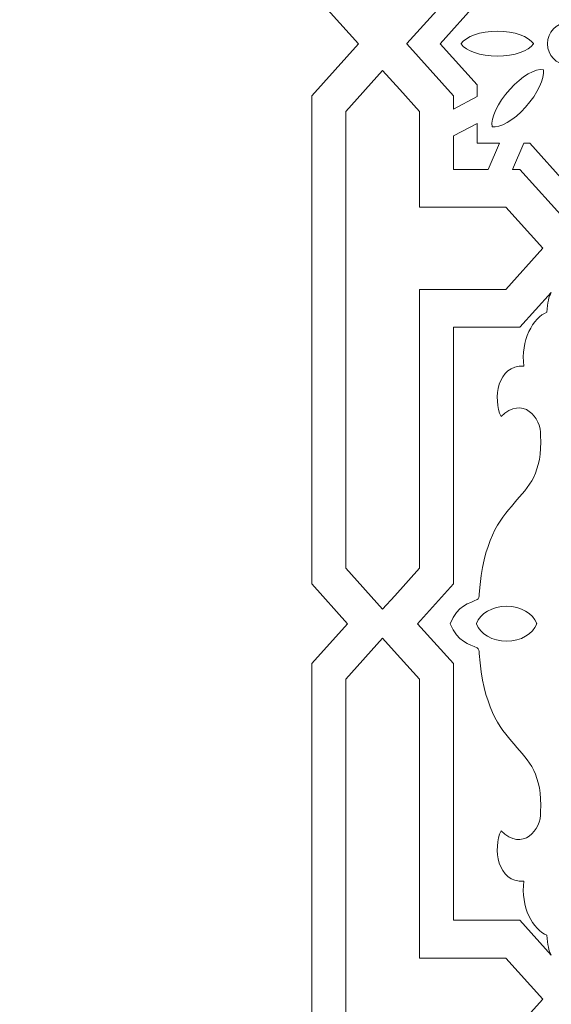
# Model space of a CAD drawing. Units: centimetres. Extents: x -10.4 to 10.5, y -13.8 to 13.1.
# Drawn here: x 4.9 to 6, y 2.4 to 4.4 of the extents above; entities that cross this region are included whole.
import ezdxf

# ---------------------------------------------------------------- set-up
doc = ezdxf.new("R2010")
doc.units = ezdxf.units.CM
doc.header["$MEASUREMENT"] = 0
doc.layers.add('Plan 1', color=7, linetype='Continuous')

msp = doc.modelspace()

# ---------------------------------------------------------------- linework, layer by layer
at = {"layer": 'Plan 1', "color": 250, "lineweight": 20}
msp.add_open_spline([(-2.64045, 11.14931), (-2.64045, 11.14931), (0.17285, 11.1493), (0.17285, 11.1493), (0.17285, 11.1493), (0.17285, 11.1493), (2.98614, 11.14931), (2.98614, 11.14931), (2.98614, 11.14931), (2.98614, 11.14931), (4.97544, 9.16001), (4.97544, 9.16001), (4.97544, 9.16001), (4.97544, 9.16001), (6.96474, 7.17071), (6.96474, 7.17071), (6.96474, 7.17071), (6.96474, 7.17071), (6.96473, 4.35742), (6.96473, 4.35742), (6.96473, 4.35742), (6.96473, 4.35742), (6.96474, 1.54412), (6.96474, 1.54412), (6.96474, 1.54412), (6.96474, 1.54412), (4.97544, -0.44518), (4.97544, -0.44518), (4.97544, -0.44518), (4.97544, -0.44518), (2.98614, -2.43448), (2.98614, -2.43448), (2.98614, -2.43448), (2.98614, -2.43448), (0.17285, -2.43447), (0.17285, -2.43447), (0.17285, -2.43447), (0.17285, -2.43447), (-2.64045, -2.43448), (-2.64045, -2.43448), (-2.64045, -2.43448), (-2.64045, -2.43448), (-4.62975, -0.44518), (-4.62975, -0.44518), (-4.62975, -0.44518), (-4.62975, -0.44518), (-6.61905, 1.54412), (-6.61905, 1.54412), (-6.61905, 1.54412), (-6.61905, 1.54412), (-6.61904, 4.35742), (-6.61904, 4.35742), (-6.61904, 4.35742), (-6.61904, 4.35742), (-6.61905, 7.17071), (-6.61905, 7.17071), (-6.61905, 7.17071), (-6.61905, 7.17071), (-4.62975, 9.16001), (-4.62975, 9.16001), (-4.62975, 9.16001), (-4.62975, 9.16001), (-2.64045, 11.14931), (-2.64045, 11.14931)], degree=3, knots=[0, 0, 0, 0, 0.0588235, 0.0588235, 0.0588235, 0.0588235, 0.1176471, 0.1176471, 0.1176471, 0.1176471, 0.1764706, 0.1764706, 0.1764706, 0.1764706, 0.2352941, 0.2352941, 0.2352941, 0.2352941, 0.2941176, 0.2941176, 0.2941176, 0.2941176, 0.3529412, 0.3529412, 0.3529412, 0.3529412, 0.4117647, 0.4117647, 0.4117647, 0.4117647, 0.4705882, 0.4705882, 0.4705882, 0.4705882, 0.5294118, 0.5294118, 0.5294118, 0.5294118, 0.5882353, 0.5882353, 0.5882353, 0.5882353, 0.6470588, 0.6470588, 0.6470588, 0.6470588, 0.7058824, 0.7058824, 0.7058824, 0.7058824, 0.7647059, 0.7647059, 0.7647059, 0.7647059, 0.8235294, 0.8235294, 0.8235294, 0.8235294, 0.8823529, 0.8823529, 0.8823529, 0.8823529, 1, 1, 1, 1], dxfattribs=at)
at = {"layer": 'Plan 1', "color": 3, "lineweight": 9}
msp.add_open_spline([(5.45536, 6.54533), (5.45536, 6.24419), (5.45536, 5.94304), (5.45536, 5.6419), (5.45536, 5.6419), (5.45536, 5.6419), (5.52967, 5.55933), (5.52967, 5.55933), (5.52967, 5.55933), (5.52967, 5.55933), (5.52967, 5.55933), (5.52967, 5.55933), (5.52967, 5.55933), (5.52967, 5.55933), (5.52966, 5.55933), (5.52966, 5.55933), (5.52966, 5.55933), (5.52966, 5.55933), (5.52967, 5.55932), (5.52967, 5.55932), (5.52967, 5.55932), (5.52967, 5.55932), (5.52966, 5.55932), (5.52966, 5.55932), (5.52966, 5.55932), (5.52966, 5.55932), (5.52967, 5.55932), (5.52967, 5.55932), (5.52967, 5.55932), (5.52967, 5.55932), (5.52967, 5.55932), (5.52967, 5.55932), (5.52967, 5.55932), (5.52967, 5.55932), (5.45536, 5.47675), (5.45536, 5.47675), (5.45536, 5.47675), (5.45536, 5.13963), (5.45536, 4.8025), (5.45536, 4.46537), (5.45536, 4.46537), (5.45536, 4.46537), (5.55242, 4.35753), (5.55242, 4.35753), (5.55242, 4.35753), (5.55242, 4.35753), (5.45536, 4.24969), (5.45536, 4.24969), (5.45536, 4.24969), (5.45536, 3.91256), (5.45536, 3.57543), (5.45536, 3.2383), (5.45536, 3.2383), (5.45536, 3.2383), (5.52967, 3.15574), (5.52967, 3.15574), (5.52967, 3.15574), (5.52967, 3.15574), (5.52967, 3.15574), (5.52967, 3.15574), (5.52967, 3.15574), (5.52967, 3.15574), (5.52966, 3.15574), (5.52966, 3.15574), (5.52966, 3.15574), (5.52966, 3.15574), (5.52967, 3.15574), (5.52967, 3.15574), (5.52967, 3.15574), (5.52967, 3.15574), (5.52966, 3.15574), (5.52966, 3.15574), (5.52966, 3.15574), (5.52966, 3.15574), (5.52967, 3.15574), (5.52967, 3.15574), (5.52967, 3.15574), (5.52967, 3.15574), (5.52967, 3.15574), (5.52967, 3.15574), (5.52967, 3.15574), (5.52967, 3.15574), (5.45536, 3.07317), (5.45536, 3.07317), (5.45536, 3.07317), (5.45536, 2.77181), (5.45536, 2.47046), (5.45536, 2.1691)], degree=3, knots=[0, 0, 0, 0, 0.0434783, 0.0434783, 0.0434783, 0.0434783, 0.0869565, 0.0869565, 0.0869565, 0.0869565, 0.1304348, 0.1304348, 0.1304348, 0.1304348, 0.173913, 0.173913, 0.173913, 0.173913, 0.2173913, 0.2173913, 0.2173913, 0.2173913, 0.2608696, 0.2608696, 0.2608696, 0.2608696, 0.3043478, 0.3043478, 0.3043478, 0.3043478, 0.3478261, 0.3478261, 0.3478261, 0.3478261, 0.3913043, 0.3913043, 0.3913043, 0.3913043, 0.4347826, 0.4347826, 0.4347826, 0.4347826, 0.4782609, 0.4782609, 0.4782609, 0.4782609, 0.5217391, 0.5217391, 0.5217391, 0.5217391, 0.5652174, 0.5652174, 0.5652174, 0.5652174, 0.6086957, 0.6086957, 0.6086957, 0.6086957, 0.6521739, 0.6521739, 0.6521739, 0.6521739, 0.6956522, 0.6956522, 0.6956522, 0.6956522, 0.7391304, 0.7391304, 0.7391304, 0.7391304, 0.7826087, 0.7826087, 0.7826087, 0.7826087, 0.826087, 0.826087, 0.826087, 0.826087, 0.8695652, 0.8695652, 0.8695652, 0.8695652, 0.9130435, 0.9130435, 0.9130435, 0.9130435, 1, 1, 1, 1], dxfattribs=at)
at = {"layer": 'Plan 1', "color": 250, "lineweight": 9}
for points, knots in [([(5.65202, 4.35737), (5.65202, 4.35737), (5.65213, 4.35737), (5.65213, 4.35737), (5.65213, 4.35737), (5.65213, 4.35737), (5.65212, 4.35738), (5.65212, 4.35738), (5.65212, 4.35738), (5.65212, 4.35738), (5.65213, 4.35738), (5.65213, 4.35738), (5.65213, 4.35738), (5.65213, 4.35738), (5.65213, 4.35739), (5.65213, 4.35739), (5.65213, 4.35739), (5.65213, 4.35739), (5.65212, 4.35739), (5.65212, 4.35739), (5.65212, 4.35739), (5.65212, 4.35739), (5.65198, 4.35753), (5.65198, 4.35753), (5.65198, 4.35753), (5.65198, 4.35753), (5.65212, 4.35768), (5.65212, 4.35768), (5.65212, 4.35768), (5.65212, 4.35768), (5.65213, 4.35768), (5.65213, 4.35768), (5.65213, 4.35768), (5.65213, 4.35768), (5.65213, 4.35768), (5.65213, 4.35768), (5.65213, 4.35768), (5.65213, 4.35768), (5.65212, 4.35768), (5.65212, 4.35768), (5.65212, 4.35768), (5.65212, 4.35768), (5.65213, 4.3577), (5.65213, 4.3577), (5.65213, 4.3577), (5.65213, 4.3577), (5.65202, 4.3577), (5.65202, 4.3577), (5.65202, 4.3577), (5.65202, 4.3577), (5.74893, 4.46537), (5.74893, 4.46537), (5.74893, 4.46537), (5.74893, 4.46537), (5.74893, 4.49292), (5.74893, 4.49292), (5.74893, 4.49292), (5.74893, 4.49292), (5.79806, 4.46676), (5.79806, 4.46676), (5.79806, 4.46676), (5.79806, 4.46676), (5.79806, 4.44276), (5.79806, 4.44276), (5.79806, 4.44276), (5.79806, 4.44276), (5.72137, 4.35755), (5.72137, 4.35755), (5.72137, 4.35755), (5.72137, 4.35755), (5.72138, 4.35753), (5.72138, 4.35753), (5.72138, 4.35753), (5.72138, 4.35753), (5.72137, 4.35752), (5.72137, 4.35752), (5.72137, 4.35752), (5.72137, 4.35752), (5.79806, 4.2723), (5.79806, 4.2723), (5.79806, 4.2723), (5.79806, 4.2723), (5.79806, 4.24829), (5.79806, 4.24829), (5.79806, 4.24829), (5.79806, 4.24829), (5.74893, 4.22215), (5.74893, 4.22215), (5.74893, 4.22215), (5.74893, 4.22215), (5.74893, 4.24969), (5.74893, 4.24969), (5.74893, 4.24969), (5.74893, 4.24969), (5.65202, 4.35737), (5.65202, 4.35737)], [0, 0, 0, 0, 0.04, 0.04, 0.04, 0.04, 0.08, 0.08, 0.08, 0.08, 0.12, 0.12, 0.12, 0.12, 0.16, 0.16, 0.16, 0.16, 0.2, 0.2, 0.2, 0.2, 0.24, 0.24, 0.24, 0.24, 0.28, 0.28, 0.28, 0.28, 0.32, 0.32, 0.32, 0.32, 0.36, 0.36, 0.36, 0.36, 0.4, 0.4, 0.4, 0.4, 0.44, 0.44, 0.44, 0.44, 0.48, 0.48, 0.48, 0.48, 0.52, 0.52, 0.52, 0.52, 0.56, 0.56, 0.56, 0.56, 0.6, 0.6, 0.6, 0.6, 0.64, 0.64, 0.64, 0.64, 0.68, 0.68, 0.68, 0.68, 0.72, 0.72, 0.72, 0.72, 0.76, 0.76, 0.76, 0.76, 0.8, 0.8, 0.8, 0.8, 0.84, 0.84, 0.84, 0.84, 0.88, 0.88, 0.88, 0.88, 0.92, 0.92, 0.92, 0.92, 1, 1, 1, 1]), ([(6.02397, 4.35737), (6.02397, 4.35737), (6.02397, 4.35753), (6.02397, 4.35753), (6.02397, 4.35753), (6.02397, 4.35753), (6.02397, 4.3577), (6.02397, 4.3577), (6.02397, 4.3577), (6.02397, 4.3577), (6.02396, 4.3577), (6.02396, 4.3577), (6.02396, 4.3577), (6.02302, 4.38155), (6.00532, 4.40059), (5.98361, 4.40059), (5.98361, 4.40059), (5.96191, 4.40059), (5.9442, 4.38155), (5.94327, 4.3577), (5.94327, 4.3577), (5.94327, 4.3577), (5.94326, 4.3577), (5.94326, 4.3577), (5.94326, 4.3577), (5.94326, 4.3577), (5.94326, 4.35753), (5.94326, 4.35753), (5.94326, 4.35753), (5.94326, 4.35753), (5.94326, 4.35737), (5.94326, 4.35737), (5.94326, 4.35737), (5.94326, 4.35737), (5.94327, 4.35737), (5.94327, 4.35737), (5.94327, 4.35737), (5.9442, 4.3335), (5.96191, 4.31447), (5.98361, 4.31447), (5.98361, 4.31447), (6.00532, 4.31447), (6.02302, 4.3335), (6.02396, 4.35737), (6.02396, 4.35737), (6.02396, 4.35737), (6.02397, 4.35737), (6.02397, 4.35737)], [0, 0, 0, 0, 0.0769231, 0.0769231, 0.0769231, 0.0769231, 0.1538462, 0.1538462, 0.1538462, 0.1538462, 0.2307692, 0.2307692, 0.2307692, 0.2307692, 0.3076923, 0.3076923, 0.3076923, 0.3076923, 0.3846154, 0.3846154, 0.3846154, 0.3846154, 0.4615385, 0.4615385, 0.4615385, 0.4615385, 0.5384615, 0.5384615, 0.5384615, 0.5384615, 0.6153846, 0.6153846, 0.6153846, 0.6153846, 0.6923077, 0.6923077, 0.6923077, 0.6923077, 0.7692308, 0.7692308, 0.7692308, 0.7692308, 0.8461538, 0.8461538, 0.8461538, 0.8461538, 1, 1, 1, 1]), ([(5.9148, 4.3574), (5.9148, 4.3574), (5.91478, 4.35738), (5.91478, 4.35738), (5.91478, 4.35738), (5.91478, 4.35738), (5.91478, 4.35737), (5.91478, 4.35737), (5.91478, 4.35737), (5.91478, 4.35737), (5.91457, 4.35737), (5.91457, 4.35737), (5.91457, 4.35737), (5.90492, 4.34257), (5.87502, 4.33178), (5.83962, 4.33178), (5.83962, 4.33178), (5.80423, 4.33178), (5.77433, 4.34257), (5.76468, 4.35737), (5.76468, 4.35737), (5.76468, 4.35737), (5.76446, 4.35737), (5.76446, 4.35737), (5.76446, 4.35737), (5.76446, 4.35737), (5.76446, 4.35738), (5.76446, 4.35738), (5.76446, 4.35738), (5.76446, 4.35738), (5.76445, 4.3574), (5.76445, 4.3574), (5.76445, 4.3574), (5.76445, 4.3574), (5.76448, 4.3574), (5.76448, 4.3574), (5.76448, 4.3574), (5.76451, 4.35744), (5.76454, 4.35748), (5.76457, 4.35753), (5.76457, 4.35753), (5.76454, 4.35758), (5.76451, 4.35762), (5.76448, 4.35767), (5.76448, 4.35767), (5.76448, 4.35767), (5.76445, 4.35767), (5.76445, 4.35767), (5.76445, 4.35767), (5.76445, 4.35767), (5.76446, 4.35768), (5.76446, 4.35768), (5.76446, 4.35768), (5.76446, 4.35768), (5.76446, 4.3577), (5.76446, 4.3577), (5.76446, 4.3577), (5.76446, 4.3577), (5.76468, 4.3577), (5.76468, 4.3577), (5.76468, 4.3577), (5.77433, 4.3725), (5.80423, 4.38329), (5.83962, 4.38329), (5.83962, 4.38329), (5.87502, 4.38329), (5.90492, 4.3725), (5.91457, 4.3577), (5.91457, 4.3577), (5.91457, 4.3577), (5.91478, 4.3577), (5.91478, 4.3577), (5.91478, 4.3577), (5.91478, 4.3577), (5.91478, 4.35768), (5.91478, 4.35768), (5.91478, 4.35768), (5.91478, 4.35768), (5.9148, 4.35767), (5.9148, 4.35767), (5.9148, 4.35767), (5.9148, 4.35767), (5.91477, 4.35767), (5.91477, 4.35767), (5.91477, 4.35767), (5.91477, 4.35767), (5.91468, 4.35753), (5.91468, 4.35753), (5.91468, 4.35753), (5.91468, 4.35753), (5.91477, 4.3574), (5.91477, 4.3574), (5.91477, 4.3574), (5.91477, 4.3574), (5.9148, 4.3574), (5.9148, 4.3574)], [0, 0, 0, 0, 0.04, 0.04, 0.04, 0.04, 0.08, 0.08, 0.08, 0.08, 0.12, 0.12, 0.12, 0.12, 0.16, 0.16, 0.16, 0.16, 0.2, 0.2, 0.2, 0.2, 0.24, 0.24, 0.24, 0.24, 0.28, 0.28, 0.28, 0.28, 0.32, 0.32, 0.32, 0.32, 0.36, 0.36, 0.36, 0.36, 0.4, 0.4, 0.4, 0.4, 0.44, 0.44, 0.44, 0.44, 0.48, 0.48, 0.48, 0.48, 0.52, 0.52, 0.52, 0.52, 0.56, 0.56, 0.56, 0.56, 0.6, 0.6, 0.6, 0.6, 0.64, 0.64, 0.64, 0.64, 0.68, 0.68, 0.68, 0.68, 0.72, 0.72, 0.72, 0.72, 0.76, 0.76, 0.76, 0.76, 0.8, 0.8, 0.8, 0.8, 0.84, 0.84, 0.84, 0.84, 0.88, 0.88, 0.88, 0.88, 0.92, 0.92, 0.92, 0.92, 1, 1, 1, 1]), ([(5.93496, 4.3036), (5.93496, 4.3036), (5.93494, 4.30361), (5.93494, 4.30361), (5.93494, 4.30361), (5.93494, 4.30361), (5.93493, 4.30363), (5.93493, 4.30363), (5.93493, 4.30363), (5.93493, 4.30363), (5.93492, 4.30361), (5.93492, 4.30361), (5.93492, 4.30361), (5.91872, 4.30677), (5.8905, 4.29088), (5.86531, 4.26288), (5.86531, 4.26288), (5.84012, 4.23489), (5.82581, 4.20353), (5.82865, 4.18554), (5.82865, 4.18554), (5.82865, 4.18554), (5.82863, 4.18552), (5.82863, 4.18552), (5.82863, 4.18552), (5.82863, 4.18552), (5.82866, 4.18552), (5.82866, 4.18552), (5.82866, 4.18552), (5.82866, 4.18552), (5.82866, 4.18549), (5.82866, 4.18549), (5.82866, 4.18549), (5.82866, 4.18549), (5.82868, 4.18551), (5.82868, 4.18551), (5.82868, 4.18551), (5.84487, 4.18236), (5.8731, 4.19824), (5.89829, 4.22624), (5.89829, 4.22624), (5.92349, 4.25423), (5.93779, 4.28559), (5.93495, 4.30358), (5.93495, 4.30358), (5.93495, 4.30358), (5.93496, 4.3036), (5.93496, 4.3036)], [0, 0, 0, 0, 0.0769231, 0.0769231, 0.0769231, 0.0769231, 0.1538462, 0.1538462, 0.1538462, 0.1538462, 0.2307692, 0.2307692, 0.2307692, 0.2307692, 0.3076923, 0.3076923, 0.3076923, 0.3076923, 0.3846154, 0.3846154, 0.3846154, 0.3846154, 0.4615385, 0.4615385, 0.4615385, 0.4615385, 0.5384615, 0.5384615, 0.5384615, 0.5384615, 0.6153846, 0.6153846, 0.6153846, 0.6153846, 0.6923077, 0.6923077, 0.6923077, 0.6923077, 0.7692308, 0.7692308, 0.7692308, 0.7692308, 0.8461538, 0.8461538, 0.8461538, 0.8461538, 1, 1, 1, 1]), ([(5.52576, 4.21729), (5.52576, 4.21729), (5.60214, 4.30215), (5.60214, 4.30215), (5.60214, 4.30215), (5.60214, 4.30215), (5.63774, 4.26261), (5.63774, 4.26261), (5.63774, 4.26261), (5.63774, 4.26261), (5.67853, 4.21729), (5.67853, 4.21729), (5.67853, 4.21729), (5.67853, 4.21729), (5.67853, 4.01871), (5.67853, 4.01871), (5.67853, 4.01871), (5.67853, 4.01871), (5.85725, 4.01871), (5.85725, 4.01871), (5.85725, 4.01871), (5.85725, 4.01871), (5.93383, 3.93362), (5.93383, 3.93362), (5.93383, 3.93362), (5.93383, 3.93362), (5.85725, 3.84853), (5.85725, 3.84853), (5.85725, 3.84853), (5.85725, 3.84853), (5.67853, 3.84853), (5.67853, 3.84853), (5.67853, 3.84853), (5.67853, 3.6809), (5.67853, 3.43834), (5.67853, 3.27071), (5.67853, 3.27071), (5.67853, 3.27071), (5.62715, 3.21364), (5.62715, 3.21364), (5.62715, 3.21364), (5.62715, 3.21364), (5.60214, 3.18584), (5.60214, 3.18584), (5.60214, 3.18584), (5.60214, 3.18584), (5.52576, 3.27071), (5.52576, 3.27071), (5.52576, 3.27071), (5.52576, 3.56126), (5.52576, 3.92674), (5.52576, 4.21729)], [0, 0, 0, 0, 0.0714286, 0.0714286, 0.0714286, 0.0714286, 0.1428571, 0.1428571, 0.1428571, 0.1428571, 0.2142857, 0.2142857, 0.2142857, 0.2142857, 0.2857143, 0.2857143, 0.2857143, 0.2857143, 0.3571429, 0.3571429, 0.3571429, 0.3571429, 0.4285714, 0.4285714, 0.4285714, 0.4285714, 0.5, 0.5, 0.5, 0.5, 0.5714286, 0.5714286, 0.5714286, 0.5714286, 0.6428571, 0.6428571, 0.6428571, 0.6428571, 0.7142857, 0.7142857, 0.7142857, 0.7142857, 0.7857143, 0.7857143, 0.7857143, 0.7857143, 0.8571429, 0.8571429, 0.8571429, 0.8571429, 1, 1, 1, 1]), ([(5.74893, 4.16635), (5.74893, 4.16635), (5.79806, 4.19251), (5.79806, 4.19251), (5.79806, 4.19251), (5.79806, 4.19251), (5.79806, 4.15154), (5.79806, 4.15154), (5.79806, 4.15154), (5.79806, 4.15154), (5.84429, 4.15154), (5.84429, 4.15154), (5.84429, 4.15154), (5.84429, 4.15154), (5.82059, 4.09694), (5.82059, 4.09694), (5.82059, 4.09694), (5.82059, 4.09694), (5.74893, 4.09694), (5.74893, 4.09694), (5.74893, 4.09694), (5.74893, 4.09694), (5.74893, 4.16635), (5.74893, 4.16635)], [0, 0, 0, 0, 0.1428571, 0.1428571, 0.1428571, 0.1428571, 0.2857143, 0.2857143, 0.2857143, 0.2857143, 0.4285714, 0.4285714, 0.4285714, 0.4285714, 0.5714286, 0.5714286, 0.5714286, 0.5714286, 0.7142857, 0.7142857, 0.7142857, 0.7142857, 1, 1, 1, 1]), ([(5.89457, 4.15154), (5.89457, 4.15154), (5.87087, 4.09694), (5.87087, 4.09694), (5.87087, 4.09694), (5.87087, 4.09694), (5.88641, 4.09694), (5.88641, 4.09694), (5.88641, 4.09694), (5.88641, 4.09694), (5.98361, 3.98894), (5.98361, 3.98894), (5.98361, 3.98894), (5.98361, 3.98894), (6.08082, 4.09694), (6.08082, 4.09694), (6.08082, 4.09694), (6.08082, 4.09694), (6.10067, 4.09694), (6.10067, 4.09694), (6.10067, 4.09694), (6.10067, 4.09694), (6.07729, 4.15154), (6.07729, 4.15154), (6.07729, 4.15154), (6.07729, 4.15154), (6.06047, 4.15154), (6.06047, 4.15154), (6.06047, 4.15154), (6.06047, 4.15154), (5.98361, 4.06613), (5.98361, 4.06613), (5.98361, 4.06613), (5.98361, 4.06613), (5.90676, 4.15154), (5.90676, 4.15154), (5.90676, 4.15154), (5.90676, 4.15154), (5.89457, 4.15154), (5.89457, 4.15154)], [0, 0, 0, 0, 0.0909091, 0.0909091, 0.0909091, 0.0909091, 0.1818182, 0.1818182, 0.1818182, 0.1818182, 0.2727273, 0.2727273, 0.2727273, 0.2727273, 0.3636364, 0.3636364, 0.3636364, 0.3636364, 0.4545455, 0.4545455, 0.4545455, 0.4545455, 0.5454545, 0.5454545, 0.5454545, 0.5454545, 0.6363636, 0.6363636, 0.6363636, 0.6363636, 0.7272727, 0.7272727, 0.7272727, 0.7272727, 0.8181818, 0.8181818, 0.8181818, 0.8181818, 1, 1, 1, 1]), ([(5.95128, 3.84238), (5.95128, 3.84238), (5.88641, 3.7703), (5.88641, 3.7703), (5.88641, 3.7703), (5.88641, 3.7703), (5.74893, 3.7703), (5.74893, 3.7703), (5.74893, 3.7703), (5.74893, 3.7703), (5.74893, 3.7379), (5.74893, 3.7379), (5.74893, 3.7379), (5.74893, 3.7379), (5.74893, 3.29118), (5.74893, 3.29118), (5.74893, 3.29118), (5.74893, 3.29118), (5.74893, 3.2383), (5.74893, 3.2383), (5.74893, 3.2383), (5.74893, 3.2383), (5.67461, 3.15574), (5.67461, 3.15574), (5.67461, 3.15574), (5.67461, 3.15574), (5.67461, 3.15574), (5.67461, 3.15574)], [0, 0, 0, 0, 0.125, 0.125, 0.125, 0.125, 0.25, 0.25, 0.25, 0.25, 0.375, 0.375, 0.375, 0.375, 0.5, 0.5, 0.5, 0.5, 0.625, 0.625, 0.625, 0.625, 0.75, 0.75, 0.75, 0.75, 1, 1, 1, 1]), ([(5.95128, 3.84238), (5.94652, 3.83365), (5.94305, 3.82129), (5.94227, 3.8011), (5.94227, 3.8011), (5.91401, 3.79159), (5.88706, 3.74111), (5.89472, 3.68936), (5.89472, 3.68936), (5.83882, 3.69311), (5.83059, 3.6203), (5.84723, 3.58488), (5.84723, 3.58488), (5.89164, 3.62921), (5.93171, 3.58251), (5.92915, 3.54575), (5.92915, 3.54575), (5.93716, 3.38987), (5.8177, 3.43734), (5.80214, 3.21723), (5.80214, 3.21723), (5.80181, 3.21256), (5.80146, 3.20739), (5.79793, 3.20569), (5.79793, 3.20569), (5.78152, 3.19777), (5.75766, 3.19423), (5.74186, 3.15574)], [0, 0, 0, 0, 0.125, 0.125, 0.125, 0.125, 0.25, 0.25, 0.25, 0.25, 0.375, 0.375, 0.375, 0.375, 0.5, 0.5, 0.5, 0.5, 0.625, 0.625, 0.625, 0.625, 0.75, 0.75, 0.75, 0.75, 1, 1, 1, 1]), ([(5.79652, 3.1552), (5.79652, 3.1552), (5.79654, 3.15522), (5.79654, 3.15522), (5.79654, 3.15522), (5.79654, 3.15522), (5.79652, 3.15526), (5.79652, 3.15526), (5.79652, 3.15526), (5.79652, 3.15526), (5.79655, 3.15526), (5.79655, 3.15526), (5.79655, 3.15526), (5.79661, 3.15542), (5.79668, 3.15557), (5.79674, 3.15574), (5.79674, 3.15574), (5.79668, 3.1559), (5.79661, 3.15605), (5.79655, 3.15621), (5.79655, 3.15621), (5.79655, 3.15621), (5.79652, 3.15621), (5.79652, 3.15621), (5.79652, 3.15621), (5.79652, 3.15621), (5.79654, 3.15625), (5.79654, 3.15625), (5.79654, 3.15625), (5.79654, 3.15625), (5.79652, 3.15627), (5.79652, 3.15627), (5.79652, 3.15627), (5.79652, 3.15627), (5.79655, 3.15627), (5.79655, 3.15627), (5.79655, 3.15627), (5.80438, 3.17689), (5.8293, 3.19197), (5.85883, 3.19197), (5.85883, 3.19197), (5.88837, 3.19197), (5.91329, 3.17689), (5.92111, 3.15627), (5.92111, 3.15627), (5.92111, 3.15627), (5.92114, 3.15627), (5.92114, 3.15627), (5.92114, 3.15627), (5.92114, 3.15627), (5.92113, 3.15625), (5.92113, 3.15625), (5.92113, 3.15625), (5.92113, 3.15625), (5.92114, 3.15621), (5.92114, 3.15621), (5.92114, 3.15621), (5.92114, 3.15621), (5.92111, 3.15621), (5.92111, 3.15621), (5.92111, 3.15621), (5.92106, 3.15605), (5.92099, 3.1559), (5.92093, 3.15574), (5.92093, 3.15574), (5.92099, 3.15557), (5.92106, 3.15542), (5.92111, 3.15526), (5.92111, 3.15526), (5.92111, 3.15526), (5.92114, 3.15526), (5.92114, 3.15526), (5.92114, 3.15526), (5.92114, 3.15526), (5.92113, 3.15522), (5.92113, 3.15522), (5.92113, 3.15522), (5.92113, 3.15522), (5.92114, 3.1552), (5.92114, 3.1552), (5.92114, 3.1552), (5.92114, 3.1552), (5.92111, 3.1552), (5.92111, 3.1552), (5.92111, 3.1552), (5.91329, 3.13458), (5.88837, 3.1195), (5.85883, 3.1195), (5.85883, 3.1195), (5.8293, 3.1195), (5.80438, 3.13458), (5.79655, 3.1552), (5.79655, 3.1552), (5.79655, 3.1552), (5.79652, 3.1552), (5.79652, 3.1552)], [0, 0, 0, 0, 0.04, 0.04, 0.04, 0.04, 0.08, 0.08, 0.08, 0.08, 0.12, 0.12, 0.12, 0.12, 0.16, 0.16, 0.16, 0.16, 0.2, 0.2, 0.2, 0.2, 0.24, 0.24, 0.24, 0.24, 0.28, 0.28, 0.28, 0.28, 0.32, 0.32, 0.32, 0.32, 0.36, 0.36, 0.36, 0.36, 0.4, 0.4, 0.4, 0.4, 0.44, 0.44, 0.44, 0.44, 0.48, 0.48, 0.48, 0.48, 0.52, 0.52, 0.52, 0.52, 0.56, 0.56, 0.56, 0.56, 0.6, 0.6, 0.6, 0.6, 0.64, 0.64, 0.64, 0.64, 0.68, 0.68, 0.68, 0.68, 0.72, 0.72, 0.72, 0.72, 0.76, 0.76, 0.76, 0.76, 0.8, 0.8, 0.8, 0.8, 0.84, 0.84, 0.84, 0.84, 0.88, 0.88, 0.88, 0.88, 0.92, 0.92, 0.92, 0.92, 1, 1, 1, 1]), ([(5.95128, 2.46909), (5.95128, 2.46909), (5.88641, 2.54117), (5.88641, 2.54117), (5.88641, 2.54117), (5.88641, 2.54117), (5.74893, 2.54117), (5.74893, 2.54117), (5.74893, 2.54117), (5.74893, 2.54117), (5.74893, 2.57358), (5.74893, 2.57358), (5.74893, 2.57358), (5.74893, 2.57358), (5.74893, 3.0203), (5.74893, 3.0203), (5.74893, 3.0203), (5.74893, 3.0203), (5.74893, 3.07317), (5.74893, 3.07317), (5.74893, 3.07317), (5.74893, 3.07317), (5.67461, 3.15574), (5.67461, 3.15574), (5.67461, 3.15574), (5.67461, 3.15574), (5.67461, 3.15574), (5.67461, 3.15574)], [0, 0, 0, 0, 0.125, 0.125, 0.125, 0.125, 0.25, 0.25, 0.25, 0.25, 0.375, 0.375, 0.375, 0.375, 0.5, 0.5, 0.5, 0.5, 0.625, 0.625, 0.625, 0.625, 0.75, 0.75, 0.75, 0.75, 1, 1, 1, 1]), ([(5.95128, 2.46909), (5.94652, 2.47782), (5.94305, 2.49019), (5.94227, 2.51037), (5.94227, 2.51037), (5.91401, 2.51989), (5.88706, 2.57037), (5.89472, 2.62211), (5.89472, 2.62211), (5.83882, 2.61837), (5.83059, 2.69118), (5.84723, 2.72659), (5.84723, 2.72659), (5.89164, 2.68226), (5.93171, 2.72896), (5.92915, 2.76572), (5.92915, 2.76572), (5.93716, 2.92159), (5.8177, 2.87414), (5.80214, 3.09425), (5.80214, 3.09425), (5.80181, 3.09891), (5.80146, 3.10408), (5.79793, 3.10579), (5.79793, 3.10579), (5.78152, 3.1137), (5.75766, 3.11724), (5.74186, 3.15574)], [0, 0, 0, 0, 0.125, 0.125, 0.125, 0.125, 0.25, 0.25, 0.25, 0.25, 0.375, 0.375, 0.375, 0.375, 0.5, 0.5, 0.5, 0.5, 0.625, 0.625, 0.625, 0.625, 0.75, 0.75, 0.75, 0.75, 1, 1, 1, 1]), ([(5.66703, 2.08142), (5.66703, 2.08142), (5.67853, 2.0942), (5.67853, 2.0942), (5.67853, 2.0942), (5.67853, 2.0942), (5.67853, 2.29276), (5.67853, 2.29276), (5.67853, 2.29276), (5.67853, 2.29276), (5.85725, 2.29276), (5.85725, 2.29276), (5.85725, 2.29276), (5.85725, 2.29276), (5.93383, 2.37786), (5.93383, 2.37786), (5.93383, 2.37786), (5.93383, 2.37786), (5.85725, 2.46295), (5.85725, 2.46295), (5.85725, 2.46295), (5.85725, 2.46295), (5.67853, 2.46295), (5.67853, 2.46295), (5.67853, 2.46295), (5.67853, 2.63057), (5.67853, 2.87314), (5.67853, 3.04077), (5.67853, 3.04077), (5.67853, 3.04077), (5.626, 3.09912), (5.626, 3.09912), (5.626, 3.09912), (5.626, 3.09912), (5.60214, 3.12563), (5.60214, 3.12563), (5.60214, 3.12563), (5.60214, 3.12563), (5.52576, 3.04077), (5.52576, 3.04077), (5.52576, 3.04077), (5.52576, 3.04077), (5.52575, 2.13993), (5.52575, 2.13993), (5.52575, 2.13993), (5.52575, 2.13993), (4.88922, 1.5034), (4.88922, 1.5034), (4.88922, 1.5034), (4.88922, 1.5034), (4.88322, 1.38938), (4.88322, 1.38938), (4.88322, 1.38938), (4.88322, 1.38938), (4.95716, 1.39327), (4.95716, 1.39327), (4.95716, 1.39327), (4.95716, 1.39327), (4.99724, 1.39537), (4.99724, 1.39537), (4.99724, 1.39537), (5.11577, 1.51391), (5.28729, 1.68542), (5.40582, 1.80395), (5.40582, 1.80395), (5.40582, 1.80395), (5.53219, 1.67757), (5.53219, 1.67757), (5.53219, 1.67757), (5.53219, 1.67757), (5.64652, 1.68359), (5.64652, 1.68359), (5.64652, 1.68359), (5.64652, 1.68359), (5.65254, 1.79792), (5.65254, 1.79792), (5.65254, 1.79792), (5.65254, 1.79792), (5.52616, 1.9243), (5.52616, 1.9243), (5.52616, 1.9243), (5.52616, 1.9243), (5.66657, 2.0647), (5.66657, 2.0647), (5.66657, 2.0647), (5.66657, 2.0647), (5.66703, 2.08142), (5.66703, 2.08142)], [0, 0, 0, 0, 0.0434783, 0.0434783, 0.0434783, 0.0434783, 0.0869565, 0.0869565, 0.0869565, 0.0869565, 0.1304348, 0.1304348, 0.1304348, 0.1304348, 0.173913, 0.173913, 0.173913, 0.173913, 0.2173913, 0.2173913, 0.2173913, 0.2173913, 0.2608696, 0.2608696, 0.2608696, 0.2608696, 0.3043478, 0.3043478, 0.3043478, 0.3043478, 0.3478261, 0.3478261, 0.3478261, 0.3478261, 0.3913043, 0.3913043, 0.3913043, 0.3913043, 0.4347826, 0.4347826, 0.4347826, 0.4347826, 0.4782609, 0.4782609, 0.4782609, 0.4782609, 0.5217391, 0.5217391, 0.5217391, 0.5217391, 0.5652174, 0.5652174, 0.5652174, 0.5652174, 0.6086957, 0.6086957, 0.6086957, 0.6086957, 0.6521739, 0.6521739, 0.6521739, 0.6521739, 0.6956522, 0.6956522, 0.6956522, 0.6956522, 0.7391304, 0.7391304, 0.7391304, 0.7391304, 0.7826087, 0.7826087, 0.7826087, 0.7826087, 0.826087, 0.826087, 0.826087, 0.826087, 0.8695652, 0.8695652, 0.8695652, 0.8695652, 0.9130435, 0.9130435, 0.9130435, 0.9130435, 1, 1, 1, 1])]:
    msp.add_open_spline(points, degree=3, knots=knots, dxfattribs=at)

doc.saveas('drawing.dxf')
